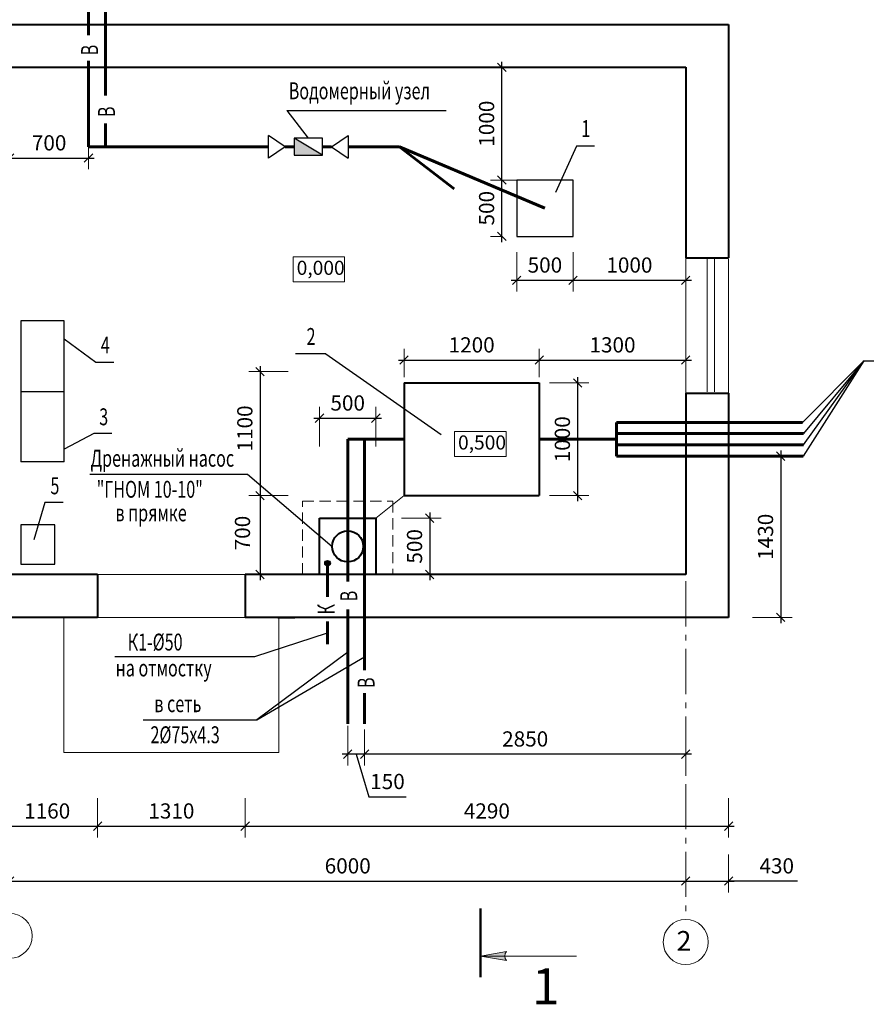
# Model space of a CAD drawing. Units: millimetres. Extents: x 197007 to 853145, y -289564 to 181353.
# Drawn here: x 628302 to 643329, y 61126 to 78596 of the extents above; entities that cross this region are included whole.
import ezdxf

# ---------------------------------------------------------------- set-up
doc = ezdxf.new("R2010")
doc.units = ezdxf.units.MM
for name, pattern in [('CenterLine', [17.2, 13, -2, 0.2, -2]), ('DASHED', [3, 2, -1]), ('DASHED2', [9.525, 6.35, -3.175]), ('GOST2.303 6', [12, 8, -1.5, 1, -1.5])]:
    doc.linetypes.add(name, pattern=pattern)
for name, color, linetype in [('tmr_dwg', 7, 'Continuous'), ('ВК', 15, 'Continuous'), ('НВ', 250, 'Continuous')]:
    doc.layers.add(name, color=color, linetype=linetype)
doc.layers.add('Колонна инд.', color=7, linetype='Continuous', lineweight=40, true_color=0x000000)
doc.layers.add('перегородка', color=7, linetype='Continuous', lineweight=30)
doc.layers.add('Текст', color=7, linetype='Continuous', lineweight=13)
doc.styles.add('ISO', font='isocp.shx')
doc.styles.add('RomanS', font='isocpeur.ttf', dxfattribs={"height": 270})
doc.styles.add('Маша', font='simplex.shx', dxfattribs={"width": 0.7, "oblique": 15})
doc.dimstyles.new('Копия Copy(8) of ISO-25', dxfattribs={"dimscale": 0, "dimtxt": 270, "dimasz": 250, "dimexe": 200, "dimexo": 100, "dimgap": 100, "dimtad": 1, "dimdec": 0, "dimtxsty": 'RomanS', "dimblk": 'OBLIQUE', "dimcen": 100, "dimdle": 100, "dimclrd": 256, "dimclrt": 7, "dimadec": 0, "dimazin": 0, "dimtfac": 1, "dimtdec": 0, "dimtmove": 1, "dimatfit": 3, "dimfxl": 0, "dimlwe": 9, "dimarcsym": 0})

# ---------------------------------------------------------------- blocks, each defined once
blk = doc.blocks.new('_Oblique')
at = {"color": 0, "linetype": 'ByBlock', "lineweight": -2}
blk.add_line((-0.5, -0.5), (0.5, 0.5), dxfattribs=at)
blk = doc.blocks.new('*D325')
at = {"layer": 'Defpoints', "color": 0, "linetype": 'DASHED2', "ltscale": 100}
for p in [(625944, 68751), (625944, 67991), (632304, 67991)]:
    blk.add_point(p, dxfattribs=at)
at = {"layer": 'перегородка', "lineweight": -2, "ltscale": 100}
for p, q in [((625944, 68851), (625944, 67891)), ((625944, 66835), (625944, 67991))]:
    blk.add_line(p, q, dxfattribs=at)
at = {"layer": 'перегородка', "color": 0, "lineweight": 9, "ltscale": 100}
for p, q in [((625944, 68751), (625744, 68751)), ((626444, 67991), (625744, 67991))]:
    blk.add_line(p, q, dxfattribs=at)
at = {"layer": 'перегородка', "linetype": 'DASHED2', "lineweight": -2, "ltscale": 100, "xscale": 150, "yscale": 150, "zscale": 150}
for p, rotation in [((625944, 68751), 90), ((625944, 67991), 270)]:
    blk.add_blockref('_Oblique', p, dxfattribs=dict(at, rotation=rotation))
at = {"layer": 'перегородка', "color": 7, "linetype": 'DASHED2', "lineweight": 13, "ltscale": 100, "insert": (625709, 67205), "char_height": 270, "attachment_point": 5, "rotation": 90, "style": 'RomanS'}
blk.add_mtext('430', dxfattribs=at)
blk = doc.blocks.new('*D270')
at = {"layer": 'Defpoints', "color": 0, "linetype": 'Continuous', "ltscale": 100}
for p in [(627364, 67991), (629684, 67991), (629684, 64286)]:
    blk.add_point(p, dxfattribs=at)
at = {"layer": 'перегородка', "color": 0, "lineweight": 9, "ltscale": 100}
for p, q in [((627364, 64786), (627364, 64086)), ((629684, 64786), (629684, 64086))]:
    blk.add_line(p, q, dxfattribs=at)
at = {"layer": 'перегородка', "lineweight": -2, "ltscale": 100}
blk.add_line((627264, 64286), (629784, 64286), dxfattribs=at)
at = {"layer": 'перегородка', "linetype": 'Continuous', "lineweight": -2, "ltscale": 100, "xscale": 150, "yscale": 150, "zscale": 150, "rotation": 180}
blk.add_blockref('_Oblique', (627364, 64286), dxfattribs=at)
at = {"layer": 'перегородка', "linetype": 'Continuous', "lineweight": -2, "ltscale": 100, "xscale": 150, "yscale": 150, "zscale": 150}
blk.add_blockref('_Oblique', (629684, 64286), dxfattribs=at)
at = {"layer": 'перегородка', "color": 7, "linetype": 'Continuous', "lineweight": 13, "ltscale": 100, "insert": (628790, 64521), "char_height": 270, "attachment_point": 5, "style": 'RomanS'}
blk.add_mtext('1160', dxfattribs=at)
blk = doc.blocks.new('*D271')
at = {"layer": 'Defpoints', "color": 0, "linetype": 'Continuous', "ltscale": 100}
for p in [(629684, 65591), (632304, 65591), (632304, 64286)]:
    blk.add_point(p, dxfattribs=at)
at = {"layer": 'перегородка', "color": 0, "lineweight": 9, "ltscale": 100}
for p, q in [((629684, 64786), (629684, 64086)), ((632304, 64786), (632304, 64086))]:
    blk.add_line(p, q, dxfattribs=at)
at = {"layer": 'перегородка', "lineweight": -2, "ltscale": 100}
blk.add_line((629584, 64286), (632404, 64286), dxfattribs=at)
at = {"layer": 'перегородка', "linetype": 'Continuous', "lineweight": -2, "ltscale": 100, "xscale": 150, "yscale": 150, "zscale": 150, "rotation": 180}
blk.add_blockref('_Oblique', (629684, 64286), dxfattribs=at)
at = {"layer": 'перегородка', "linetype": 'Continuous', "lineweight": -2, "ltscale": 100, "xscale": 150, "yscale": 150, "zscale": 150}
blk.add_blockref('_Oblique', (632304, 64286), dxfattribs=at)
at = {"layer": 'перегородка', "color": 7, "linetype": 'Continuous', "lineweight": 13, "ltscale": 100, "insert": (630994, 64521), "char_height": 270, "attachment_point": 5, "style": 'RomanS'}
blk.add_mtext('1310', dxfattribs=at)
blk = doc.blocks.new('*D272')
at = {"layer": 'Defpoints', "color": 0, "linetype": 'Continuous', "ltscale": 100}
for p in [(640884, 67991), (632304, 65591), (640884, 64286)]:
    blk.add_point(p, dxfattribs=at)
at = {"layer": 'перегородка', "color": 0, "lineweight": 9, "ltscale": 100}
for p, q in [((632304, 64786), (632304, 64086)), ((640884, 64786), (640884, 64086))]:
    blk.add_line(p, q, dxfattribs=at)
at = {"layer": 'перегородка', "lineweight": -2, "ltscale": 100}
blk.add_line((632204, 64286), (640984, 64286), dxfattribs=at)
at = {"layer": 'перегородка', "linetype": 'Continuous', "lineweight": -2, "ltscale": 100, "xscale": 150, "yscale": 150, "zscale": 150, "rotation": 180}
blk.add_blockref('_Oblique', (632304, 64286), dxfattribs=at)
at = {"layer": 'перегородка', "linetype": 'Continuous', "lineweight": -2, "ltscale": 100, "xscale": 150, "yscale": 150, "zscale": 150}
blk.add_blockref('_Oblique', (640884, 64286), dxfattribs=at)
at = {"layer": 'перегородка', "color": 7, "linetype": 'Continuous', "lineweight": 13, "ltscale": 100, "insert": (636594, 64521), "char_height": 270, "attachment_point": 5, "style": 'RomanS'}
blk.add_mtext('4290', dxfattribs=at)
blk = doc.blocks.new('*D274')
at = {"layer": 'Defpoints', "color": 0, "linetype": 'Continuous', "ltscale": 100}
for p in [(640124, 63312), (640124, 63312), (628124, 62739)]:
    blk.add_point(p, dxfattribs=at)
at = {"layer": 'перегородка', "color": 0, "lineweight": 9, "ltscale": 100}
for p, q in [((628124, 62839), (628124, 63512)), ((640124, 63312), (640124, 63512))]:
    blk.add_line(p, q, dxfattribs=at)
at = {"layer": 'перегородка', "lineweight": -2, "ltscale": 100}
blk.add_line((628024, 63312), (640224, 63312), dxfattribs=at)
at = {"layer": 'перегородка', "linetype": 'Continuous', "lineweight": -2, "ltscale": 100, "xscale": 150, "yscale": 150, "zscale": 150, "rotation": 180}
blk.add_blockref('_Oblique', (628124, 63312), dxfattribs=at)
at = {"layer": 'перегородка', "linetype": 'Continuous', "lineweight": -2, "ltscale": 100, "xscale": 150, "yscale": 150, "zscale": 150}
blk.add_blockref('_Oblique', (640124, 63312), dxfattribs=at)
at = {"layer": 'перегородка', "color": 7, "linetype": 'Continuous', "lineweight": 13, "ltscale": 100, "insert": (634124, 63547), "char_height": 270, "attachment_point": 5, "style": 'RomanS'}
blk.add_mtext('6000', dxfattribs=at)
blk = doc.blocks.new('*D275')
at = {"layer": 'Defpoints', "color": 0, "linetype": 'Continuous', "ltscale": 100}
for p in [(640884, 63886), (640124, 63312), (640884, 63312)]:
    blk.add_point(p, dxfattribs=at)
at = {"layer": 'перегородка', "color": 0, "lineweight": 9, "ltscale": 100}
for p, q in [((640884, 63786), (640884, 63112)), ((640124, 63312), (640124, 63512))]:
    blk.add_line(p, q, dxfattribs=at)
at = {"layer": 'перегородка', "lineweight": -2, "ltscale": 100}
for p, q in [((640024, 63312), (640984, 63312)), ((642109, 63312), (640884, 63312))]:
    blk.add_line(p, q, dxfattribs=at)
at = {"layer": 'перегородка', "linetype": 'Continuous', "lineweight": -2, "ltscale": 100, "xscale": 150, "yscale": 150, "zscale": 150, "rotation": 180}
blk.add_blockref('_Oblique', (640124, 63312), dxfattribs=at)
at = {"layer": 'перегородка', "linetype": 'Continuous', "lineweight": -2, "ltscale": 100, "xscale": 150, "yscale": 150, "zscale": 150}
blk.add_blockref('_Oblique', (640884, 63312), dxfattribs=at)
at = {"layer": 'перегородка', "color": 7, "linetype": 'Continuous', "lineweight": 13, "ltscale": 100, "insert": (641739, 63547), "char_height": 270, "attachment_point": 5, "style": 'RomanS'}
blk.add_mtext('430', dxfattribs=at)
blk = doc.blocks.new('*D276')
at = {"layer": 'Defpoints', "color": 0, "linetype": 'Continuous', "ltscale": 100}
for p in [(637524, 72560), (640124, 72556), (640124, 72380)]:
    blk.add_point(p, dxfattribs=at)
at = {"layer": 'перегородка', "color": 0, "lineweight": 9, "ltscale": 100}
for p, q in [((640124, 72480), (640124, 72756)), ((637524, 72556), (637524, 72356))]:
    blk.add_line(p, q, dxfattribs=at)
at = {"layer": 'перегородка', "lineweight": -2, "ltscale": 100}
blk.add_line((637424, 72556), (640224, 72556), dxfattribs=at)
at = {"layer": 'перегородка', "linetype": 'Continuous', "lineweight": -2, "ltscale": 100, "xscale": 150, "yscale": 150, "zscale": 150, "rotation": 180}
blk.add_blockref('_Oblique', (637524, 72556), dxfattribs=at)
at = {"layer": 'перегородка', "linetype": 'Continuous', "lineweight": -2, "ltscale": 100, "xscale": 150, "yscale": 150, "zscale": 150}
blk.add_blockref('_Oblique', (640124, 72556), dxfattribs=at)
at = {"layer": 'перегородка', "color": 7, "linetype": 'Continuous', "lineweight": 13, "ltscale": 100, "insert": (638824, 72791), "char_height": 270, "attachment_point": 5, "style": 'RomanS'}
blk.add_mtext('1300', dxfattribs=at)
blk = doc.blocks.new('*D277')
at = {"layer": 'Defpoints', "color": 0, "linetype": 'Continuous', "ltscale": 100}
for p in [(635424, 72351), (632568, 70151), (635124, 70151)]:
    blk.add_point(p, dxfattribs=at)
at = {"layer": 'перегородка', "color": 0, "lineweight": 9, "ltscale": 100}
for p, q in [((633068, 72351), (632368, 72351)), ((633068, 70151), (632368, 70151))]:
    blk.add_line(p, q, dxfattribs=at)
at = {"layer": 'перегородка', "lineweight": -2, "ltscale": 100}
blk.add_line((632568, 72451), (632568, 70051), dxfattribs=at)
at = {"layer": 'перегородка', "linetype": 'Continuous', "lineweight": -2, "ltscale": 100, "xscale": 150, "yscale": 150, "zscale": 150}
for p, rotation in [((632568, 72351), 90), ((632568, 70151), 270)]:
    blk.add_blockref('_Oblique', p, dxfattribs=dict(at, rotation=rotation))
at = {"layer": 'перегородка', "color": 7, "linetype": 'Continuous', "lineweight": 13, "ltscale": 100, "insert": (632333, 71343), "char_height": 270, "attachment_point": 5, "rotation": 90, "style": 'RomanS'}
blk.add_mtext('1100', dxfattribs=at)
blk = doc.blocks.new('*D278')
at = {"layer": 'Defpoints', "color": 0, "linetype": 'Continuous', "ltscale": 100}
for p in [(635124, 70151), (632568, 68751), (632568, 68751)]:
    blk.add_point(p, dxfattribs=at)
at = {"layer": 'перегородка', "lineweight": -2, "ltscale": 100}
blk.add_line((632568, 70251), (632568, 68651), dxfattribs=at)
at = {"layer": 'перегородка', "color": 0, "lineweight": 9, "ltscale": 100}
for p, q in [((633068, 70151), (632368, 70151)), ((632568, 68751), (632368, 68751))]:
    blk.add_line(p, q, dxfattribs=at)
at = {"layer": 'перегородка', "linetype": 'Continuous', "lineweight": -2, "ltscale": 100, "xscale": 150, "yscale": 150, "zscale": 150}
for p, rotation in [((632568, 70151), 90), ((632568, 68751), 270)]:
    blk.add_blockref('_Oblique', p, dxfattribs=dict(at, rotation=rotation))
at = {"layer": 'перегородка', "color": 7, "linetype": 'Continuous', "lineweight": 13, "ltscale": 100, "insert": (632291, 69487), "char_height": 270, "attachment_point": 5, "rotation": 90, "style": 'RomanS'}
blk.add_mtext('700', dxfattribs=at)
blk = doc.blocks.new('*D279')
at = {"layer": 'Defpoints', "color": 0, "linetype": 'DASHED2', "ltscale": 100}
for p in [(637524, 72556), (635124, 72151), (637524, 72151)]:
    blk.add_point(p, dxfattribs=at)
at = {"layer": 'перегородка', "color": 0, "lineweight": 9, "ltscale": 100}
for p, q in [((635124, 72251), (635124, 72756)), ((637524, 72251), (637524, 72756))]:
    blk.add_line(p, q, dxfattribs=at)
at = {"layer": 'перегородка', "lineweight": -2, "ltscale": 100}
blk.add_line((635024, 72556), (637624, 72556), dxfattribs=at)
at = {"layer": 'перегородка', "linetype": 'DASHED2', "lineweight": -2, "ltscale": 100, "xscale": 150, "yscale": 150, "zscale": 150, "rotation": 180}
blk.add_blockref('_Oblique', (635124, 72556), dxfattribs=at)
at = {"layer": 'перегородка', "linetype": 'DASHED2', "lineweight": -2, "ltscale": 100, "xscale": 150, "yscale": 150, "zscale": 150}
blk.add_blockref('_Oblique', (637524, 72556), dxfattribs=at)
at = {"layer": 'перегородка', "color": 7, "linetype": 'DASHED2', "lineweight": 13, "ltscale": 100, "insert": (636324, 72791), "char_height": 270, "attachment_point": 5, "style": 'RomanS'}
blk.add_mtext('1200', dxfattribs=at)
blk = doc.blocks.new('*D280')
at = {"layer": 'Defpoints', "color": 0, "linetype": 'DASHED2', "ltscale": 100}
for p in [(637124, 74751), (638124, 74751), (638124, 73973)]:
    blk.add_point(p, dxfattribs=at)
at = {"layer": 'перегородка', "color": 0, "lineweight": 9, "ltscale": 100}
for p, q in [((637124, 74473), (637124, 73773)), ((638124, 74473), (638124, 73773))]:
    blk.add_line(p, q, dxfattribs=at)
at = {"layer": 'перегородка', "lineweight": -2, "ltscale": 100}
blk.add_line((637024, 73973), (638224, 73973), dxfattribs=at)
at = {"layer": 'перегородка', "linetype": 'DASHED2', "lineweight": -2, "ltscale": 100, "xscale": 150, "yscale": 150, "zscale": 150, "rotation": 180}
blk.add_blockref('_Oblique', (637124, 73973), dxfattribs=at)
at = {"layer": 'перегородка', "linetype": 'DASHED2', "lineweight": -2, "ltscale": 100, "xscale": 150, "yscale": 150, "zscale": 150}
blk.add_blockref('_Oblique', (638124, 73973), dxfattribs=at)
at = {"layer": 'перегородка', "color": 7, "linetype": 'DASHED2', "lineweight": 13, "ltscale": 100, "insert": (637624, 74208), "char_height": 270, "attachment_point": 5, "style": 'RomanS'}
blk.add_mtext('500', dxfattribs=at)
blk = doc.blocks.new('*D281')
at = {"layer": 'Defpoints', "color": 0, "linetype": 'DASHED2', "ltscale": 100}
for p in [(636859, 75751), (636859, 75751), (636859, 74751)]:
    blk.add_point(p, dxfattribs=at)
at = {"layer": 'перегородка', "lineweight": -2, "ltscale": 100}
blk.add_line((636859, 74651), (636859, 75851), dxfattribs=at)
at = {"layer": 'перегородка', "color": 0, "lineweight": 9, "ltscale": 100}
for p, q in [((636859, 75751), (636659, 75751)), ((636859, 74751), (636659, 74751))]:
    blk.add_line(p, q, dxfattribs=at)
at = {"layer": 'перегородка', "linetype": 'DASHED2', "lineweight": -2, "ltscale": 100, "xscale": 150, "yscale": 150, "zscale": 150}
for p, rotation in [((636859, 75751), 90), ((636859, 74751), 270)]:
    blk.add_blockref('_Oblique', p, dxfattribs=dict(at, rotation=rotation))
at = {"layer": 'перегородка', "color": 7, "linetype": 'DASHED2', "lineweight": 13, "ltscale": 100, "insert": (636624, 75251), "char_height": 270, "attachment_point": 5, "rotation": 90, "style": 'RomanS'}
blk.add_mtext('500', dxfattribs=at)
blk = doc.blocks.new('*D282')
at = {"layer": 'Defpoints', "color": 0, "linetype": 'DASHED2', "ltscale": 100}
for p in [(635124, 72151), (635124, 70151), (638204, 70151)]:
    blk.add_point(p, dxfattribs=at)
at = {"layer": 'перегородка', "lineweight": -2, "ltscale": 100}
blk.add_line((638204, 72251), (638204, 70051), dxfattribs=at)
at = {"layer": 'перегородка', "color": 0, "lineweight": 9, "ltscale": 100}
for p, q in [((637704, 72151), (638404, 72151)), ((637704, 70151), (638404, 70151))]:
    blk.add_line(p, q, dxfattribs=at)
at = {"layer": 'перегородка', "linetype": 'DASHED2', "lineweight": -2, "ltscale": 100, "xscale": 150, "yscale": 150, "zscale": 150}
for p, rotation in [((638204, 72151), 90), ((638204, 70151), 270)]:
    blk.add_blockref('_Oblique', p, dxfattribs=dict(at, rotation=rotation))
at = {"layer": 'перегородка', "color": 7, "linetype": 'DASHED2', "lineweight": 13, "ltscale": 100, "insert": (637969, 71151), "char_height": 270, "attachment_point": 5, "rotation": 90, "style": 'RomanS'}
blk.add_mtext('1000', dxfattribs=at)
blk = doc.blocks.new('*D283')
at = {"layer": 'Defpoints', "color": 0, "linetype": 'DASHED2', "ltscale": 100}
for p in [(640884, 70851), (640884, 67991), (641810, 67991)]:
    blk.add_point(p, dxfattribs=at)
at = {"layer": 'перегородка', "lineweight": -2, "ltscale": 100}
blk.add_line((641810, 70951), (641810, 67891), dxfattribs=at)
at = {"layer": 'перегородка', "color": 0, "lineweight": 9, "ltscale": 100}
for p, q in [((641310, 70851), (642010, 70851)), ((641310, 67991), (642010, 67991))]:
    blk.add_line(p, q, dxfattribs=at)
at = {"layer": 'перегородка', "linetype": 'DASHED2', "lineweight": -2, "ltscale": 100, "xscale": 150, "yscale": 150, "zscale": 150}
for p, rotation in [((641810, 70851), 90), ((641810, 67991), 270)]:
    blk.add_blockref('_Oblique', p, dxfattribs=dict(at, rotation=rotation))
at = {"layer": 'перегородка', "color": 7, "linetype": 'DASHED2', "lineweight": 13, "ltscale": 100, "insert": (641575, 69421), "char_height": 270, "attachment_point": 5, "rotation": 90, "style": 'RomanS'}
blk.add_mtext('1430', dxfattribs=at)
blk = doc.blocks.new('*D284')
at = {"layer": 'Defpoints', "color": 0, "linetype": 'DASHED2', "ltscale": 100}
for p in [(634624, 71525), (633624, 69751), (634624, 69751)]:
    blk.add_point(p, dxfattribs=at)
at = {"layer": 'перегородка', "color": 0, "lineweight": 9, "ltscale": 100}
for p, q in [((633624, 71025), (633624, 71725)), ((634624, 71025), (634624, 71725))]:
    blk.add_line(p, q, dxfattribs=at)
at = {"layer": 'перегородка', "lineweight": -2, "ltscale": 100}
blk.add_line((633524, 71525), (634724, 71525), dxfattribs=at)
at = {"layer": 'перегородка', "linetype": 'DASHED2', "lineweight": -2, "ltscale": 100, "xscale": 150, "yscale": 150, "zscale": 150, "rotation": 180}
blk.add_blockref('_Oblique', (633624, 71525), dxfattribs=at)
at = {"layer": 'перегородка', "linetype": 'DASHED2', "lineweight": -2, "ltscale": 100, "xscale": 150, "yscale": 150, "zscale": 150}
blk.add_blockref('_Oblique', (634624, 71525), dxfattribs=at)
at = {"layer": 'перегородка', "color": 7, "linetype": 'DASHED2', "lineweight": 13, "ltscale": 100, "insert": (634124, 71760), "char_height": 270, "attachment_point": 5, "style": 'RomanS'}
blk.add_mtext('500', dxfattribs=at)
blk = doc.blocks.new('*D285')
at = {"layer": 'Defpoints', "color": 0, "linetype": 'DASHED2', "ltscale": 100}
for p in [(634466, 69751), (634466, 68751), (635580, 68751)]:
    blk.add_point(p, dxfattribs=at)
at = {"layer": 'перегородка', "color": 0, "lineweight": 9, "ltscale": 100}
for p, q in [((635080, 69751), (635780, 69751)), ((635080, 68751), (635780, 68751))]:
    blk.add_line(p, q, dxfattribs=at)
at = {"layer": 'перегородка', "lineweight": -2, "ltscale": 100}
blk.add_line((635580, 69851), (635580, 68651), dxfattribs=at)
at = {"layer": 'перегородка', "linetype": 'DASHED2', "lineweight": -2, "ltscale": 100, "xscale": 150, "yscale": 150, "zscale": 150}
for p, rotation in [((635580, 69751), 90), ((635580, 68751), 270)]:
    blk.add_blockref('_Oblique', p, dxfattribs=dict(at, rotation=rotation))
at = {"layer": 'перегородка', "color": 7, "linetype": 'DASHED2', "lineweight": 13, "ltscale": 100, "insert": (635345, 69251), "char_height": 270, "attachment_point": 5, "rotation": 90, "style": 'RomanS'}
blk.add_mtext('500', dxfattribs=at)
blk = doc.blocks.new('*D286')
at = {"layer": 'Defpoints', "color": 0, "linetype": 'Continuous', "ltscale": 100}
for p in [(634124, 67055), (634124, 65564), (634424, 65564)]:
    blk.add_point(p, dxfattribs=at)
at = {"layer": 'перегородка', "color": 0, "lineweight": 9, "ltscale": 100}
for p, q in [((634124, 66064), (634124, 65364)), ((634424, 65564), (634424, 65764))]:
    blk.add_line(p, q, dxfattribs=at)
at = {"layer": 'перегородка', "lineweight": -2, "ltscale": 100}
for p, q in [((634524, 65564), (634024, 65564)), ((634274, 65564), (634500, 64809)), ((634500, 64809), (635159, 64809))]:
    blk.add_line(p, q, dxfattribs=at)
at = {"layer": 'перегородка', "linetype": 'Continuous', "lineweight": -2, "ltscale": 100, "xscale": 150, "yscale": 150, "zscale": 150, "rotation": 180}
blk.add_blockref('_Oblique', (634124, 65564), dxfattribs=at)
at = {"layer": 'перегородка', "linetype": 'Continuous', "lineweight": -2, "ltscale": 100, "xscale": 150, "yscale": 150, "zscale": 150}
blk.add_blockref('_Oblique', (634424, 65564), dxfattribs=at)
at = {"layer": 'перегородка', "color": 7, "linetype": 'Continuous', "lineweight": 13, "ltscale": 100, "insert": (634830, 65044), "char_height": 270, "attachment_point": 5, "style": 'RomanS'}
blk.add_mtext('150', dxfattribs=at)
blk = doc.blocks.new('*D326')
at = {"layer": 'Defpoints', "color": 0, "linetype": 'DASHED2', "ltscale": 100}
for p in [(638124, 74751), (640124, 74751), (640124, 73973)]:
    blk.add_point(p, dxfattribs=at)
at = {"layer": 'перегородка', "color": 0, "lineweight": 9, "ltscale": 100}
for p, q in [((638124, 74473), (638124, 73773)), ((640124, 74473), (640124, 73773))]:
    blk.add_line(p, q, dxfattribs=at)
at = {"layer": 'перегородка', "lineweight": -2, "ltscale": 100}
blk.add_line((638024, 73973), (640224, 73973), dxfattribs=at)
at = {"layer": 'перегородка', "linetype": 'DASHED2', "lineweight": -2, "ltscale": 100, "xscale": 150, "yscale": 150, "zscale": 150, "rotation": 180}
blk.add_blockref('_Oblique', (638124, 73973), dxfattribs=at)
at = {"layer": 'перегородка', "linetype": 'DASHED2', "lineweight": -2, "ltscale": 100, "xscale": 150, "yscale": 150, "zscale": 150}
blk.add_blockref('_Oblique', (640124, 73973), dxfattribs=at)
at = {"layer": 'перегородка', "color": 7, "linetype": 'DASHED2', "lineweight": 13, "ltscale": 100, "insert": (639124, 74208), "char_height": 270, "attachment_point": 5, "style": 'RomanS'}
blk.add_mtext('1000', dxfattribs=at)
blk = doc.blocks.new('*D327')
at = {"layer": 'Defpoints', "color": 0, "linetype": 'DASHED2', "ltscale": 100}
for p in [(636859, 77751), (638124, 77751), (638124, 75751)]:
    blk.add_point(p, dxfattribs=at)
at = {"layer": 'перегородка', "color": 0, "lineweight": 9, "ltscale": 100}
for p, q in [((637359, 77751), (636659, 77751)), ((637359, 75751), (636659, 75751))]:
    blk.add_line(p, q, dxfattribs=at)
at = {"layer": 'перегородка', "lineweight": -2, "ltscale": 100}
blk.add_line((636859, 75651), (636859, 77851), dxfattribs=at)
at = {"layer": 'перегородка', "linetype": 'DASHED2', "lineweight": -2, "ltscale": 100, "xscale": 150, "yscale": 150, "zscale": 150}
for p, rotation in [((636859, 77751), 90), ((636859, 75751), 270)]:
    blk.add_blockref('_Oblique', p, dxfattribs=dict(at, rotation=rotation))
at = {"layer": 'перегородка', "color": 7, "linetype": 'DASHED2', "lineweight": 13, "ltscale": 100, "insert": (636624, 76751), "char_height": 270, "attachment_point": 5, "rotation": 90, "style": 'RomanS'}
blk.add_mtext('1000', dxfattribs=at)
blk = doc.blocks.new('*D328')
at = {"layer": 'Defpoints', "color": 0, "linetype": 'DASHED2', "ltscale": 100}
for p in [(628124, 77751), (629524, 77751), (629524, 76141)]:
    blk.add_point(p, dxfattribs=at)
at = {"layer": 'перегородка', "color": 0, "lineweight": 9, "ltscale": 100}
for p, q in [((628124, 76641), (628124, 75941)), ((629524, 76641), (629524, 75941))]:
    blk.add_line(p, q, dxfattribs=at)
at = {"layer": 'перегородка', "lineweight": -2, "ltscale": 100}
blk.add_line((628024, 76141), (629624, 76141), dxfattribs=at)
at = {"layer": 'перегородка', "linetype": 'DASHED2', "lineweight": -2, "ltscale": 100, "xscale": 150, "yscale": 150, "zscale": 150, "rotation": 180}
blk.add_blockref('_Oblique', (628124, 76141), dxfattribs=at)
at = {"layer": 'перегородка', "linetype": 'DASHED2', "lineweight": -2, "ltscale": 100, "xscale": 150, "yscale": 150, "zscale": 150}
blk.add_blockref('_Oblique', (629524, 76141), dxfattribs=at)
at = {"layer": 'перегородка', "color": 7, "linetype": 'DASHED2', "lineweight": 13, "ltscale": 100, "insert": (628824, 76376), "char_height": 270, "attachment_point": 5, "style": 'RomanS'}
blk.add_mtext('700', dxfattribs=at)
blk = doc.blocks.new('*D287')
at = {"layer": 'Defpoints', "color": 0, "linetype": 'Continuous', "ltscale": 100}
for p in [(634424, 66100), (634424, 65564), (640124, 65123)]:
    blk.add_point(p, dxfattribs=at)
at = {"layer": 'перегородка', "color": 0, "lineweight": 9, "ltscale": 100}
for p, q in [((634424, 66000), (634424, 65364)), ((640124, 65223), (640124, 65764))]:
    blk.add_line(p, q, dxfattribs=at)
at = {"layer": 'перегородка', "lineweight": -2, "ltscale": 100}
blk.add_line((640224, 65564), (634324, 65564), dxfattribs=at)
at = {"layer": 'перегородка', "linetype": 'Continuous', "lineweight": -2, "ltscale": 100, "xscale": 150, "yscale": 150, "zscale": 150, "rotation": 180}
blk.add_blockref('_Oblique', (634424, 65564), dxfattribs=at)
at = {"layer": 'перегородка', "linetype": 'Continuous', "lineweight": -2, "ltscale": 100, "xscale": 150, "yscale": 150, "zscale": 150}
blk.add_blockref('_Oblique', (640124, 65564), dxfattribs=at)
at = {"layer": 'перегородка', "color": 7, "linetype": 'Continuous', "lineweight": 13, "ltscale": 100, "insert": (637274, 65799), "char_height": 270, "attachment_point": 5, "style": 'RomanS'}
blk.add_mtext('2850', dxfattribs=at)
blk = doc.blocks.new('*D329')
at = {"layer": 'Defpoints', "color": 0, "linetype": 'DASHED2', "ltscale": 100}
for p in [(629824, 79611), (629824, 79611), (629524, 77864)]:
    blk.add_point(p, dxfattribs=at)
at = {"layer": 'перегородка', "lineweight": -2, "ltscale": 100}
for p, q in [((629674, 79611), (629819, 80096)), ((629819, 80096), (630478, 80096)), ((629424, 79611), (629924, 79611))]:
    blk.add_line(p, q, dxfattribs=at)
at = {"layer": 'перегородка', "color": 0, "lineweight": 9, "ltscale": 100}
for p, q in [((629524, 79111), (629524, 79811)), ((629824, 79611), (629824, 79811))]:
    blk.add_line(p, q, dxfattribs=at)
at = {"layer": 'перегородка', "linetype": 'DASHED2', "lineweight": -2, "ltscale": 100, "xscale": 150, "yscale": 150, "zscale": 150, "rotation": 180}
blk.add_blockref('_Oblique', (629524, 79611), dxfattribs=at)
at = {"layer": 'перегородка', "linetype": 'DASHED2', "lineweight": -2, "ltscale": 100, "xscale": 150, "yscale": 150, "zscale": 150}
blk.add_blockref('_Oblique', (629824, 79611), dxfattribs=at)
at = {"layer": 'перегородка', "color": 7, "linetype": 'DASHED2', "lineweight": 13, "ltscale": 100, "insert": (630149, 80331), "char_height": 270, "attachment_point": 5, "style": 'RomanS'}
blk.add_mtext('150', dxfattribs=at)

msp = doc.modelspace()

# ---------------------------------------------------------------- hatches: boundary and pattern name
at = {"lineweight": 30, "ltscale": 100}
msp.add_hatch(color=6, dxfattribs=at).paths.add_polyline_path([(633816.039, 68950.723, 1), (633716.039, 68950.723, 1)])
at = {"layer": 'ВК', "lineweight": 30}
msp.add_hatch(color=5, dxfattribs=at).paths.add_polyline_path([(633174.077, 76490.896), (633174.077, 76190.896), (633674.077, 76190.896)])
at = {"layer": 'перегородка', "linetype": 'Continuous', "lineweight": 13, "ltscale": 100}
h = msp.add_hatch(color=7, dxfattribs=at)
h.paths.add_polyline_path([(636945.33, 62064.823), (636478.194, 61982.454), (636912.091, 61982.454, -0.194165092)])
h.paths.add_polyline_path([(636912.091, 61982.454), (636478.194, 61982.454), (636945.33, 61900.085, -0.194165092)])

# ---------------------------------------------------------------- linework, layer by layer
at = {"color": 5, "lineweight": 25}
for q in [(633424.077, 76490.896), (635869.022, 76985.743)]:
    msp.add_line((633043.01, 76985.743), q, dxfattribs=at)
at = {"color": 0, "lineweight": 25, "ltscale": 100}
for p, q in [((642196.806, 71450.723), (643285.633, 72544.872)), ((643285.633, 72544.872), (642207.481, 70850.723)), ((643285.633, 72544.872), (642215.872, 71250.723)), ((642215.872, 71050.723), (643285.633, 72544.872)), ((632343.592, 70530.626), (633847.207, 69250.723)), ((628923.92, 69633.008), (628323.92, 69633.008)), ((628323.92, 69633.008), (628323.92, 68933.008)), ((628923.92, 68933.008), (628923.92, 69633.008)), ((628323.92, 68933.008), (628923.92, 68933.008))]:
    msp.add_line(p, q, dxfattribs=at)
at = {"color": 0, "lineweight": 25}
msp.add_line((629992.602, 67298.232), (632473.645, 67298.232), dxfattribs=at)
at = {"color": 7, "lineweight": 40, "ltscale": 0.01}
msp.add_circle((634123.92, 69250.723), 276.713, dxfattribs=at)
at = {"color": 6, "lineweight": 30, "ltscale": 100}
msp.add_circle((633766.039, 68950.723), 50, dxfattribs=at)
at = {"layer": 'tmr_dwg', "color": 5, "lineweight": 60, "ltscale": 100}
for p, q in [((629523.92, 78321.945), (629523.92, 79611.468)), ((629823.92, 79611.468), (629823.92, 77252.035)), ((629523.92, 76340.896), (629523.92, 77864.421)), ((629823.92, 76752.38), (629823.92, 76340.896)), ((629523.92, 76340.896), (632716.571, 76340.896)), ((633016.571, 76340.896), (633174.077, 76340.896)), ((633674.077, 76340.896), (633833.666, 76340.896)), ((634133.666, 76340.896), (635044.866, 76340.896)), ((637623.92, 75250.723), (635044.866, 76340.896)), ((635044.866, 76340.896), (636012.485, 75592.959)), ((642196.806, 71450.723), (638896.279, 71450.723)), ((638896.279, 70850.723), (638896.279, 71450.723)), ((635123.92, 71150.723), (634123.92, 71150.723)), ((634123.92, 71150.723), (634123.92, 68625.351)), ((634423.92, 71150.723), (634423.92, 67053.381)), ((638896.279, 71150.723), (637523.92, 71150.723)), ((638896.279, 71250.723), (642215.872, 71250.723)), ((642215.872, 71050.723), (638896.279, 71050.723)), ((642207.481, 70850.723), (638896.279, 70850.723)), ((634123.92, 68128.563), (634123.92, 66099.978)), ((634423.92, 66643.677), (634423.92, 66099.978))]:
    msp.add_line(p, q, dxfattribs=at)
at = {"layer": 'tmr_dwg', "color": 6, "lineweight": 60, "ltscale": 100}
for p, q in [((633766.039, 68950.723), (633766.039, 68356.148)), ((633766.039, 67916.588), (633766.039, 67513.496))]:
    msp.add_line(p, q, dxfattribs=at)
at = {"layer": 'tmr_dwg', "color": 5, "lineweight": 30, "ltscale": 100}
msp.add_lwpolyline([(638123.92, 75750.723), (637123.92, 75750.723), (637123.92, 74750.723), (638123.92, 74750.723)], close=True, dxfattribs=at)
at = {"layer": 'ВК', "color": 5, "lineweight": 30}
for p, q in [((632716.571, 76140.896), (632716.571, 76540.896)), ((633016.571, 76340.896), (632716.571, 76540.896)), ((633833.666, 76340.896), (634133.666, 76540.896)), ((634133.666, 76540.896), (634133.666, 76140.896)), ((633674.077, 76490.896), (633174.077, 76490.896)), ((633174.077, 76490.896), (633174.077, 76190.896)), ((633674.077, 76190.896), (633174.077, 76490.896)), ((633674.077, 76190.896), (633674.077, 76490.896)), ((633016.571, 76340.896), (632716.571, 76140.896)), ((633174.077, 76190.896), (633674.077, 76190.896)), ((633833.666, 76340.896), (634133.666, 76140.896))]:
    msp.add_line(p, q, dxfattribs=at)
at = {"layer": 'ВК', "color": 7, "lineweight": 25}
for p, q in [((638182.081, 76352.097), (637810.147, 75526.897)), ((638504.294, 76352.097), (638182.081, 76352.097)), ((629652.982, 72512.512), (629093.92, 72929.829)), ((629975.195, 72512.512), (629652.982, 72512.512)), ((633738.276, 72669.469), (633194.509, 72669.469)), ((633738.276, 72669.469), (635780.424, 71233.444)), ((643285.633, 72544.872), (646074.646, 72544.872)), ((629617.464, 71252.773), (629093.92, 70973.689)), ((629939.677, 71252.773), (629617.464, 71252.773)), ((629547.116, 70530.626), (632343.592, 70530.626)), ((628750.987, 70028.224), (628553.189, 69365.229)), ((629073.2, 70028.224), (628750.987, 70028.224)), ((632473.645, 67298.232), (633766.039, 67715.042)), ((634123.92, 67370.864), (632508.774, 66175.288)), ((632508.774, 66175.288), (634423.92, 67291.444)), ((630491.954, 66175.288), (632508.774, 66175.288))]:
    msp.add_line(p, q, dxfattribs=at)
at = {"layer": 'Колонна инд.', "color": 7, "linetype": 'Continuous', "lineweight": 13}
for points in [[(633157.05, 74389.026), (634069.767, 74389.026), (634069.767, 73942.856), (633157.05, 73942.856)], [(636021.075, 71290.111), (636933.792, 71290.111), (636933.792, 70843.942), (636021.075, 70843.942)]]:
    msp.add_lwpolyline(points, close=True, dxfattribs=at)
for centre in [(628123.92, 62339.051), (640123.92, 62230.687)]:
    msp.add_circle(centre, 400, dxfattribs=at)
at = {"layer": 'НВ', "color": 0, "lineweight": 25}
for p, q in [((629093.92, 73250.723), (628323.92, 73250.723)), ((628323.92, 73250.723), (628323.92, 70750.723)), ((629093.92, 70750.723), (629093.92, 73250.723)), ((628323.92, 72000.723), (629093.92, 72000.723)), ((629093.92, 70750.723), (628323.92, 70750.723))]:
    msp.add_line(p, q, dxfattribs=at)
at = {"layer": 'перегородка', "color": 7, "linetype": 'Continuous', "lineweight": 40, "ltscale": 100}
for p, q in [((627363.92, 78510.723), (640883.92, 78510.723)), ((640883.92, 78510.723), (640883.92, 74370.723)), ((628123.92, 77750.723), (640123.92, 77750.723)), ((640123.92, 77750.723), (640123.92, 74370.723)), ((640123.92, 77750.723), (640123.92, 74370.723)), ((640123.92, 74370.723), (640883.92, 74370.723)), ((635123.92, 72150.723), (635123.92, 70150.723)), ((635123.92, 72150.723), (637523.92, 72150.723)), ((637523.92, 72150.723), (637523.92, 70150.723)), ((640123.92, 71970.723), (640123.92, 68750.723)), ((640123.92, 71970.723), (640883.92, 71970.723)), ((640883.92, 71970.723), (640883.92, 67990.723)), ((635123.92, 70150.723), (637523.92, 70150.723)), ((633623.92, 68750.723), (633623.92, 69750.723)), ((633623.92, 69750.723), (634623.92, 69750.723)), ((634623.92, 69750.723), (634623.92, 68750.723)), ((629683.92, 68750.723), (628123.92, 68750.723)), ((629683.92, 68750.723), (629683.92, 67990.723)), ((640123.92, 68750.723), (632303.92, 68750.723)), ((632303.92, 68750.723), (632303.92, 67990.723)), ((629683.92, 67990.723), (627363.92, 67990.723)), ((628683.92, 67990.723), (628383.92, 67990.723)), ((629683.92, 67990.723), (628683.92, 67990.723)), ((640883.92, 67990.723), (632303.92, 67990.723)), ((632883.92, 67990.723), (633183.92, 67990.723))]:
    msp.add_line(p, q, dxfattribs=at)
at = {"layer": 'перегородка', "color": 7, "linetype": 'Continuous', "lineweight": 13, "ltscale": 100}
for p, q in [((640123.92, 74370.723), (640123.92, 74870.723)), ((640123.92, 74370.723), (640123.92, 71970.723)), ((640503.92, 74370.723), (640503.92, 71990.723)), ((640631.779, 74370.723), (640631.779, 71990.723)), ((640883.92, 74350.723), (640883.92, 71970.723)), ((635123.92, 70150.723), (634623.92, 69750.723)), ((629683.92, 68750.723), (632303.92, 68750.723)), ((632303.92, 68750.723), (632803.92, 68750.723)), ((634123.92, 68750.723), (633623.92, 68750.723)), ((634123.92, 68750.723), (633623.92, 68750.723)), ((634123.92, 68750.723), (633723.92, 68750.723)), ((629083.92, 67990.723), (629083.92, 65590.723)), ((629683.92, 67990.723), (632303.92, 67990.723)), ((632903.92, 67990.723), (632903.92, 65590.723)), ((629083.92, 65590.723), (632903.92, 65590.723)), ((636478.194, 61982.454), (636945.33, 62064.823)), ((636478.194, 61982.454), (638186.938, 61982.454)), ((636478.194, 61982.454), (636945.33, 61900.085))]:
    msp.add_line(p, q, dxfattribs=at)
at = {"layer": 'перегородка', "color": 7, "linetype": 'DASHED', "lineweight": 13, "ltscale": 100}
for p, q in [((633323.92, 68750.723), (633323.92, 70050.723)), ((633323.92, 70050.723), (634923.92, 70050.723)), ((634923.92, 70050.723), (634923.92, 68750.723))]:
    msp.add_line(p, q, dxfattribs=at)
at = {"layer": 'перегородка', "color": 7, "linetype": 'GOST2.303 6', "lineweight": 13, "ltscale": 100}
msp.add_line((640123.92, 69830.723), (640123.92, 62630.687), dxfattribs=at)
at = {"layer": 'перегородка', "color": 7, "linetype": 'Continuous', "lineweight": 50, "ltscale": 100}
msp.add_line((636478.194, 62826.431), (636478.194, 61608.716), dxfattribs=at)
at = {"layer": 'перегородка', "color": 7, "linetype": 'Continuous', "lineweight": 13, "ltscale": 100}
msp.add_arc((637030.767, 61982.454), 118.676, 136.0475302, 223.9524698, dxfattribs=at)

# ---------------------------------------------------------------- texts
at = {"layer": 'Колонна инд.', "color": 7, "linetype": 'Continuous', "lineweight": 13, "style": 'RomanS'}
for s, p in [('0,000', (633217.962, 74068.317)), ('0,500', (636081.987, 70969.403))]:
    msp.add_text(s, height=250, rotation=359.9951003, dxfattribs=at).set_placement(p)
at = {"layer": 'Колонна инд.', "color": 7, "linetype": 'CenterLine', "lineweight": 13, "ltscale": 50, "insert": (640224.333, 62425.935), "char_height": 350, "width": 2800.48467, "attachment_point": 3, "style": 'ISO'}
msp.add_mtext('{\\fISOCTEUR|b0|i0|c0|p49;2}', dxfattribs=at)
at = {"layer": 'перегородка', "color": 7, "linetype": 'Continuous', "lineweight": 13, "ltscale": 100, "insert": (637397.816, 61765.515), "char_height": 640, "width": 14050.67651, "attachment_point": 1, "style": 'RomanS'}
msp.add_mtext('1', dxfattribs=at)
at = {"layer": 'Текст', "color": 0, "style": 'Маша', "oblique": 15, "width": 0.7}
for s, p in [('В', (629692.557, 77962.468)), ('В', (629992.557, 76867.458)), ('В', (634292.557, 68275.821)), ('К', (633889.557, 68040.058)), ('В', (634600.3, 66736.823, -4376.198))]:
    msp.add_text(s, height=300, rotation=90, dxfattribs=at).set_placement(p)
at = {"layer": 'Текст', "color": 5, "style": 'Маша', "oblique": 15, "width": 0.7}
msp.add_text('Водомерный узел', height=300, dxfattribs=at).set_placement((633076.92, 77183.999))
at = {"layer": 'Текст', "color": 0, "style": 'Маша', "oblique": 15, "width": 0.7}
for s, p in [('1', (638270.88, 76513.378)), ('2', (633393.766, 72825.093)), ('4', (629741.78, 72673.793)), ('3', (629713.66, 71399.903)), ('Дренажный насос', (629559.881, 70664.405)), ('5', (628847.183, 70175.353)), ('"ГНОМ 10-10"', (629668.383, 70113.651)), ('в прямке', (630000.708, 69695.807)), ('К1-%%C50', (630218.262, 67402.653)), ('на отмостку', (630004.881, 66943.254, -4376.198)), ('в сеть', (630691.004, 66309.067)), ('2%%C75x4.3', (630623.037, 65758.313))]:
    msp.add_text(s, height=300, dxfattribs=at).set_placement(p)

# ---------------------------------------------------------------- dimensions: what is measured, and where the dimension line sits
at = {"layer": 'перегородка', "color": 7, "linetype": 'DASHED2', "lineweight": 13, "ltscale": 100}
for base, p1, p2, text, picture, middle in [((629823.92, 79611.468), (629523.92, 77864.421), (629823.92, 79611.468), '150', '*D329', (629919.42, 80331.468)), ((629523.92, 76140.896), (628123.92, 77750.723), (629523.92, 77750.723), '700', '*D328', (628823.92, 76375.896)), ((638123.92, 73973.2), (637123.92, 74750.723), (638123.92, 74750.723), '500', '*D280', (637623.92, 74208.2)), ((640123.92, 73973.2), (638123.92, 74750.723), (640123.92, 74750.723), '1000', '*D326', (639123.92, 74208.2)), ((637523.92, 72555.901), (635123.92, 72150.723), (637523.92, 72150.723), '1200', '*D279', (636323.92, 72790.901)), ((634623.92, 71524.683), (633623.92, 69750.723), (634623.92, 69750.723), '500', '*D284', (634123.92, 71759.683))]:
    dim = msp.add_linear_dim(base=base, p1=p1, p2=p2, text=text, dimstyle='Копия Copy(8) of ISO-25', override={"dimscale": 1, "dimasz": 150, "dimfxl": 500, "dimfxlon": 1, "dimarcsym": 1}, dxfattribs=at)
    dim.commit()
    dim.dimension.update_dxf_attribs({"geometry": picture, "text_midpoint": middle})
for base, p1, p2, text, picture, middle in [((636858.883, 77750.723), (638123.92, 75750.723), (638123.92, 77750.723), '1000', '*D327', (636623.883, 76750.723)), ((636858.883, 75750.723), (636858.883, 74750.723), (636858.883, 75750.723), '500', '*D281', (636623.883, 75250.723)), ((638204.442, 70150.723), (635123.92, 72150.723), (635123.92, 70150.723), '1000', '*D282', (637969.442, 71150.723)), ((641809.846, 67990.723), (640883.92, 70850.723), (640883.92, 67990.723), '1430', '*D283', (641574.846, 69420.723)), ((635579.762, 68750.723), (634466.039, 69750.723), (634466.039, 68750.723), '500', '*D285', (635344.762, 69250.723))]:
    dim = msp.add_linear_dim(base=base, p1=p1, p2=p2, angle=90, text=text, dimstyle='Копия Copy(8) of ISO-25', override={"dimscale": 1, "dimasz": 150, "dimfxl": 500, "dimfxlon": 1, "dimarcsym": 1}, dxfattribs=at)
    dim.commit()
    dim.dimension.update_dxf_attribs({"geometry": picture, "text_midpoint": middle})
at = {"layer": 'перегородка', "color": 7, "linetype": 'Continuous', "lineweight": 13, "ltscale": 100}
for base, p1, p2, text, picture, middle in [((640123.92, 72555.901), (637523.92, 72559.749), (640123.92, 72379.749), '1300', '*D276', (638823.92, 72790.901)), ((640883.92, 64285.881), (632303.92, 65590.723), (640883.92, 67990.723), '4290', '*D272', (636593.92, 64520.881)), ((634123.92, 65563.78), (634423.92, 65563.78), (634123.92, 67054.573), '150', '*D286', (634600.42, 65043.78)), ((634423.92, 65563.78), (640123.92, 65123.318), (634423.92, 66099.978), '2850', '*D287', (637273.92, 65798.78)), ((632303.92, 64285.881), (629683.92, 65590.723), (632303.92, 65590.723), '1310', '*D271', (630993.92, 64520.881)), ((640123.92, 63312.466), (628123.92, 62739.051), (640123.92, 63312.466), '6000', '*D274', (634123.92, 63547.466))]:
    dim = msp.add_linear_dim(base=base, p1=p1, p2=p2, text=text, dimstyle='Копия Copy(8) of ISO-25', override={"dimscale": 1, "dimasz": 150, "dimfxl": 500, "dimfxlon": 1, "dimarcsym": 1}, dxfattribs=at)
    dim.commit()
    dim.dimension.update_dxf_attribs({"geometry": picture, "text_midpoint": middle})
for base, p1, p2, text, picture, middle in [((632568.041, 70150.723), (635423.913, 72350.723), (635123.92, 70150.723), '1100', '*D277', (632568.041, 71342.662)), ((632568.041, 68750.723), (635123.92, 70150.723), (632568.041, 68750.723), '700', '*D278', (632525.83, 69487.209))]:
    dim = msp.add_linear_dim(base=base, p1=p1, p2=p2, angle=90, text=text, dimstyle='Копия Copy(8) of ISO-25', override={"dimscale": 1, "dimasz": 150, "dimfxl": 500, "dimfxlon": 1, "dimarcsym": 1}, dxfattribs=at)
    dim.commit()
    dim.dimension.update_dxf_attribs({"geometry": picture, "text_midpoint": middle, "dimtype": 160})
at = {"layer": 'перегородка', "color": 7, "linetype": 'DASHED2', "lineweight": 13, "ltscale": 100}
dim = msp.add_linear_dim(base=(625944.12, 67990.723), p1=(625944.12, 68750.723), p2=(632303.92, 67990.723), angle=90, text='430', dimstyle='Копия Copy(8) of ISO-25', override={"dimscale": 1, "dimasz": 150, "dimfxl": 500, "dimfxlon": 1, "dimarcsym": 1}, dxfattribs=at)
dim.commit()
dim.dimension.update_dxf_attribs({"geometry": '*D325', "text_midpoint": (626015.892, 67205.108), "dimtype": 160})
at = {"layer": 'перегородка', "color": 7, "linetype": 'Continuous', "lineweight": 13, "ltscale": 100}
for base, p1, p2, text, picture, middle in [((629683.92, 64285.881), (627363.92, 67990.723), (629683.92, 67990.723), '1160', '*D270', (628789.877, 64285.881)), ((640883.92, 63312.466), (640123.92, 63312.466), (640883.92, 63885.881), '430', '*D275', (641738.862, 63263.17))]:
    dim = msp.add_linear_dim(base=base, p1=p1, p2=p2, text=text, dimstyle='Копия Copy(8) of ISO-25', override={"dimscale": 1, "dimasz": 150, "dimfxl": 500, "dimfxlon": 1, "dimarcsym": 1}, dxfattribs=at)
    dim.commit()
    dim.dimension.update_dxf_attribs({"geometry": picture, "text_midpoint": middle, "dimtype": 160})

doc.saveas('drawing.dxf')
